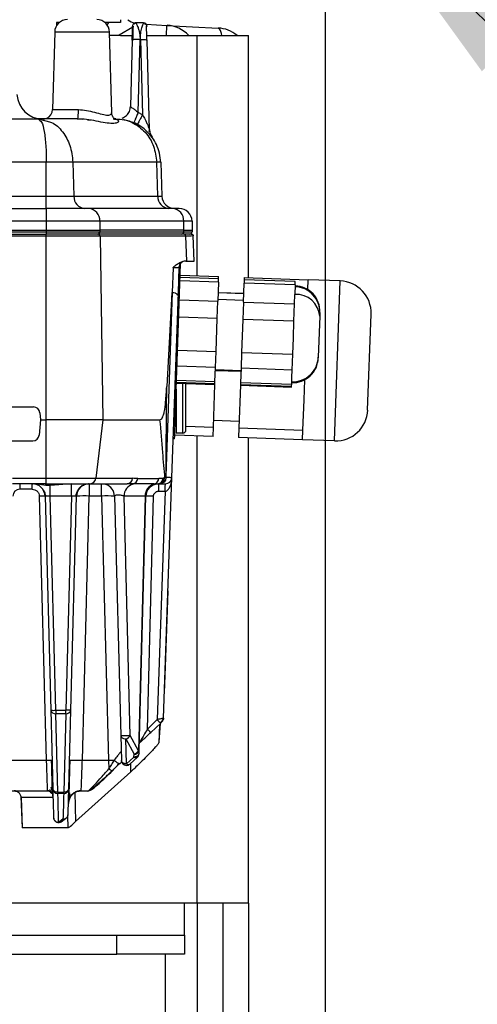
# Model space of a CAD drawing. Units: millimetres. Extents: x 4 to 416, y 4 to 293.
# Drawn here: x 242 to 249, y 209 to 223 of the extents above; entities that cross this region are included whole.
import ezdxf

# ---------------------------------------------------------------- set-up
doc = ezdxf.new("R2010")
doc.units = ezdxf.units.MM
doc.layers.add('FORMAT', color=7, linetype='Continuous')
doc.styles.add('SLDTEXTSTYLE0', font='TXT', dxfattribs={"width": 0.75})
doc.dimstyles.new('SLDDIMSTYLE1', dxfattribs={"dimtxt": 3.5, "dimasz": 3.302, "dimexe": 0, "dimexo": 0.0625, "dimgap": 0.875, "dimtad": 1, "dimdec": 0, "dimlfac": 11, "dimrnd": 1e-09, "dimzin": 12, "dimdsep": 46, "dimtxsty": 'SLDTEXTSTYLE0', "dimsah": 1, "dimcen": 0.09, "dimadec": 0, "dimazin": 3, "dimtfac": 1, "dimtdec": 0, "dimtofl": 0, "dimtmove": 0, "dimatfit": 3, "dimfxl": 0, "dimfrac": 2, "dimtolj": 1, "dimtzin": 12, "dimarcsym": 0})
doc.dimstyles.new('SLDDIMSTYLE2', dxfattribs={"dimtxt": 0.18, "dimasz": 3.302, "dimexe": 0, "dimexo": 0.0625, "dimgap": 0, "dimtad": 0, "dimtih": 1, "dimtoh": 1, "dimdec": 0, "dimrnd": 1e-09, "dimzin": 0, "dimdsep": 46, "dimtxsty": 'Standard', "dimsah": 1, "dimcen": 0.09, "dimadec": 0, "dimazin": 0, "dimtfac": 3.302, "dimtdec": 0, "dimtofl": 0, "dimtmove": 0, "dimatfit": 3, "dimfxl": 0, "dimfrac": 2, "dimtolj": 1, "dimtzin": 0, "dimarcsym": 0})

# ---------------------------------------------------------------- blocks, each defined once
blk = doc.blocks.new('_D_4')
at = {"layer": 'FORMAT'}
for p, q in [((182.043, 202.056), (182.043, 275.115)), ((248.267, 227.466), (248.267, 275.115)), ((182.043, 274.115), (248.267, 274.115))]:
    blk.add_line(p, q, dxfattribs=at)
for points in [[(182.043, 274.115), (185.345, 273.607), (185.345, 274.623)], [(248.267, 274.115), (244.965, 274.623), (244.965, 273.607)]]:
    blk.add_solid(points, dxfattribs=at)
at = {"layer": 'FORMAT', "insert": (209.986, 278.627), "char_height": 3.5, "attachment_point": 1, "style": 'SLDTEXTSTYLE0'}
blk.add_mtext('728', dxfattribs=at)
blk = doc.blocks.new('_D_10')
at = {"layer": 'FORMAT'}
for p, q in [((189.721, 223.511), (189.721, 187.899)), ((246.448, 223.511), (246.448, 187.899)), ((246.448, 188.899), (189.721, 188.899))]:
    blk.add_line(p, q, dxfattribs=at)
for points in [[(189.721, 188.899), (193.023, 188.391), (193.023, 189.407)], [(246.448, 188.899), (243.146, 189.407), (243.146, 188.391)]]:
    blk.add_solid(points, dxfattribs=at)
at = {"layer": 'FORMAT', "insert": (214.206, 193.411), "char_height": 3.5, "attachment_point": 1, "style": 'SLDTEXTSTYLE0'}
blk.add_mtext('624', dxfattribs=at)

msp = doc.modelspace()

# ---------------------------------------------------------------- linework, layer by layer
at = {"color": 7, "linetype": 'Continuous', "lineweight": 25}
for p, q in [((242.671, 222.789), (242.63, 222.789)), ((242.63, 222.789), (242.63, 222.742)), ((243.267, 222.818), (243.267, 222.829)), ((243.539, 222.789), (243.317, 222.789)), ((243.349, 222.754), (243.372, 222.789)), ((243.539, 222.829), (243.539, 222.789)), ((243.905, 222.765), (244.199, 222.749)), ((242.604, 222.652), (242.575, 221.553)), ((243.384, 222.652), (242.604, 222.652)), ((243.414, 221.507), (243.384, 222.652)), ((243.716, 222.722), (243.52, 222.608)), ((244.192, 222.607), (244.199, 222.749)), ((244.199, 222.749), (244.927, 222.711)), ((243.385, 222.608), (243.539, 222.608)), ((243.539, 222.608), (243.539, 222.607)), ((243.539, 222.607), (243.707, 222.607)), ((243.705, 222.537), (243.68, 221.597)), ((243.789, 221.51), (243.817, 222.549)), ((243.822, 222.549), (243.817, 222.549)), ((243.822, 222.549), (243.851, 221.483)), ((243.911, 222.607), (244.63, 222.607)), ((243.952, 221.265), (243.919, 222.537)), ((244.63, 222.607), (245.357, 222.607)), ((244.63, 219.19), (244.63, 222.607)), ((245.357, 219.165), (245.357, 222.607)), ((242.575, 221.553), (242.943, 221.553)), ((243.851, 221.478), (243.789, 221.51)), ((233.163, 221.42), (242.37, 221.42)), ((242.37, 221.42), (242.393, 221.398)), ((242.37, 221.42), (242.498, 221.386)), ((242.926, 221.42), (242.37, 221.42)), ((242.923, 221.423), (243.005, 221.415)), ((243.475, 221.42), (243.462, 221.42)), ((243.851, 221.478), (243.851, 221.483)), ((243.782, 221.348), (243.779, 221.343)), ((242.485, 220.806), (233.048, 220.806)), ((242.485, 220.323), (242.485, 220.806)), ((242.863, 220.806), (242.485, 220.806)), ((242.863, 220.806), (242.877, 220.323)), ((244.053, 220.806), (242.863, 220.806)), ((244.068, 220.323), (244.053, 220.806)), ((244.111, 220.806), (244.053, 220.806)), ((244.111, 220.806), (244.128, 220.323)), ((233.048, 220.323), (242.485, 220.323)), ((242.485, 220.148), (242.485, 220.323)), ((242.877, 220.323), (244.068, 220.323)), ((233.045, 220.148), (242.488, 220.148)), ((243.088, 220.148), (242.488, 220.148)), ((242.488, 219.969), (242.488, 220.148)), ((244.28, 220.148), (243.088, 220.148)), ((244.373, 220.148), (244.28, 220.148)), ((242.488, 219.969), (233.045, 219.969)), ((243.245, 219.969), (242.488, 219.969)), ((242.488, 219.839), (242.488, 219.969)), ((243.245, 219.969), (243.247, 219.839)), ((244.438, 219.969), (243.245, 219.969)), ((244.44, 219.839), (244.438, 219.969)), ((244.555, 219.969), (244.438, 219.969)), ((244.555, 219.969), (244.557, 219.839)), ((233.045, 219.839), (242.488, 219.839)), ((233.045, 219.819), (242.488, 219.819)), ((242.488, 219.839), (243.247, 219.839)), ((242.488, 219.819), (242.488, 219.839)), ((242.488, 219.819), (243.247, 219.819)), ((242.488, 219.784), (242.488, 219.819)), ((243.247, 219.839), (243.247, 219.819)), ((244.44, 219.839), (243.247, 219.839)), ((243.247, 219.819), (244.439, 219.819)), ((244.439, 219.819), (244.44, 219.839)), ((244.439, 219.819), (244.557, 219.819)), ((244.44, 219.839), (244.557, 219.839)), ((244.557, 219.839), (244.557, 219.819)), ((233.048, 219.784), (242.485, 219.784)), ((242.485, 219.757), (233.048, 219.757)), ((243.224, 219.784), (242.485, 219.784)), ((242.485, 219.757), (242.485, 219.784)), ((243.248, 219.757), (242.485, 219.757)), ((242.485, 217.148), (242.485, 219.757)), ((244.439, 219.784), (243.224, 219.784)), ((243.248, 219.757), (243.287, 217.148)), ((244.463, 219.757), (243.248, 219.757)), ((244.463, 219.757), (244.475, 219.402)), ((244.585, 219.402), (244.573, 219.758)), ((244.465, 219.402), (244.475, 219.402)), ((244.465, 219.402), (244.465, 219.402)), ((244.285, 219.304), (244.275, 218.957)), ((244.361, 218.955), (244.374, 219.314)), ((244.368, 219.314), (244.374, 219.314)), ((244.369, 218.652), (244.393, 219.365)), ((244.93, 219.101), (244.385, 219.12)), ((244.932, 219.149), (244.387, 219.168)), ((244.388, 219.199), (244.933, 219.18)), ((244.93, 219.101), (244.932, 219.149)), ((244.932, 219.149), (244.933, 219.18)), ((245.296, 219.136), (245.294, 219.088)), ((245.297, 219.167), (245.296, 219.136)), ((246.022, 219.111), (245.296, 219.136)), ((245.297, 219.167), (246.205, 219.135)), ((246.2, 218.999), (246.205, 219.135)), ((246.659, 219.119), (246.205, 219.135)), ((246.58, 216.848), (246.659, 219.119)), ((244.93, 219.101), (244.921, 218.833)), ((245.284, 218.82), (245.294, 219.088)), ((246.021, 219.063), (245.294, 219.088)), ((246.021, 219.063), (246.016, 218.929)), ((246.021, 219.063), (246.022, 219.111)), ((246.2, 218.999), (246.192, 218.999)), ((246.2, 218.994), (246.2, 218.999)), ((244.274, 218.957), (244.185, 216.348)), ((244.266, 218.957), (244.196, 217.619)), ((244.266, 218.957), (244.275, 218.957)), ((244.27, 216.326), (244.361, 218.955)), ((244.276, 218.957), (244.274, 218.957)), ((244.376, 218.852), (244.921, 218.833)), ((245.285, 218.842), (244.922, 218.855)), ((245.289, 218.94), (244.925, 218.952)), ((245.289, 218.938), (244.925, 218.951)), ((246.011, 218.795), (246.016, 218.929)), ((244.912, 218.587), (244.921, 218.833)), ((245.284, 218.82), (245.276, 218.574)), ((245.284, 218.82), (246.011, 218.795)), ((246.003, 218.549), (246.011, 218.795)), ((244.322, 217.306), (244.369, 218.652)), ((244.369, 218.652), (244.351, 218.653)), ((244.912, 218.587), (244.367, 218.606)), ((244.896, 218.116), (244.912, 218.587)), ((245.276, 218.574), (245.259, 218.103)), ((246.003, 218.549), (245.276, 218.574)), ((246.369, 218.617), (246.349, 218.037)), ((246.371, 218.673), (246.369, 218.617)), ((247.05, 217.286), (247.098, 218.649)), ((245.995, 218.313), (246.003, 218.549)), ((245.986, 218.078), (245.995, 218.313)), ((244.351, 218.135), (244.896, 218.116)), ((244.888, 217.892), (244.896, 218.116)), ((245.259, 218.103), (245.252, 217.879)), ((245.259, 218.103), (245.986, 218.078)), ((245.978, 217.854), (245.986, 218.078)), ((246.349, 218.037), (246.348, 218.025)), ((244.888, 217.892), (244.343, 217.911)), ((244.881, 217.689), (244.888, 217.892)), ((244.887, 217.861), (245.251, 217.848)), ((245.252, 217.879), (245.245, 217.677)), ((245.978, 217.854), (245.252, 217.879)), ((244.887, 217.849), (245.25, 217.836)), ((245.971, 217.651), (245.975, 217.752)), ((245.975, 217.752), (245.978, 217.854)), ((244.332, 217.584), (244.332, 216.957)), ((244.335, 217.682), (244.88, 217.663)), ((244.335, 217.669), (244.88, 217.65)), ((244.336, 217.708), (244.881, 217.689)), ((244.423, 216.957), (244.423, 217.667)), ((244.468, 217.002), (244.468, 217.666)), ((244.859, 217.044), (244.88, 217.65)), ((244.88, 217.663), (244.881, 217.689)), ((244.88, 217.65), (244.88, 217.663)), ((245.243, 217.637), (245.222, 217.032)), ((245.244, 217.65), (245.243, 217.637)), ((245.243, 217.637), (245.97, 217.611)), ((245.245, 217.677), (245.244, 217.65)), ((245.244, 217.65), (245.97, 217.625)), ((245.245, 217.677), (245.971, 217.651)), ((245.97, 217.625), (245.971, 217.651)), ((245.97, 217.611), (245.97, 217.625)), ((246.146, 217.432), (246.156, 217.717)), ((233.229, 217.329), (242.304, 217.329)), ((244.304, 217.306), (244.322, 217.306)), ((246.131, 217), (246.146, 217.432)), ((242.394, 217.246), (242.403, 217.148)), ((247.05, 217.286), (247.05, 217.286)), ((242.403, 217.148), (242.384, 216.931)), ((242.403, 217.148), (242.485, 217.148)), ((242.485, 216.317), (242.485, 217.148)), ((243.287, 217.148), (243.187, 216.317)), ((243.287, 217.148), (244.095, 217.148)), ((244.314, 217.064), (244.332, 217.063)), ((244.315, 217.093), (244.332, 217.093)), ((244.468, 217.058), (244.859, 217.044)), ((244.854, 216.908), (244.859, 217.044)), ((245.225, 217.123), (244.862, 217.135)), ((245.222, 217.032), (245.217, 216.896)), ((245.222, 217.032), (246.131, 217)), ((244.854, 216.908), (244.309, 216.927)), ((244.423, 216.957), (244.332, 216.957)), ((244.423, 216.957), (244.423, 216.957)), ((244.468, 217.002), (244.468, 217.002)), ((244.63, 210.284), (244.63, 216.916)), ((246.126, 216.864), (245.217, 216.896)), ((245.357, 210.284), (245.357, 216.891)), ((246.126, 216.864), (246.131, 217)), ((233.24, 216.848), (242.293, 216.848)), ((244.307, 216.875), (244.289, 216.875)), ((246.58, 216.848), (246.126, 216.864)), ((246.58, 216.848), (246.58, 216.848)), ((244.15, 212.91), (244.27, 216.326)), ((244.184, 216.326), (244.166, 216.317)), ((244.185, 216.348), (244.184, 216.326)), ((242.003, 216.317), (242.485, 216.317)), ((242.485, 216.239), (242.003, 216.239)), ((242.286, 216.239), (242.297, 216.239)), ((242.477, 216.216), (242.326, 216.239)), ((242.541, 216.213), (242.477, 216.216)), ((242.841, 216.237), (242.541, 216.213)), ((242.841, 216.237), (242.887, 216.239)), ((242.841, 216.062), (242.841, 216.237)), ((242.887, 216.239), (243.109, 216.239)), ((243.095, 216.239), (243.084, 216.239)), ((243.095, 216.239), (243.095, 216.063)), ((243.109, 216.239), (243.632, 216.239)), ((243.187, 216.317), (243.71, 216.317)), ((244.019, 216.236), (243.719, 216.236)), ((243.783, 216.313), (244.083, 216.313)), ((244.019, 216.236), (244.07, 216.238)), ((244.065, 216.239), (244.096, 216.245)), ((244.08, 216.239), (244.088, 216.239)), ((244.08, 216.239), (244.08, 216.133)), ((244.116, 216.245), (244.127, 216.245)), ((244.158, 216.317), (244.166, 216.317)), ((242.286, 216.16), (242.11, 216.16)), ((242.386, 216.062), (242.484, 212.314)), ((242.468, 216.062), (242.548, 213.022)), ((242.841, 216.062), (242.541, 216.062)), ((242.62, 213.022), (242.541, 216.062)), ((242.841, 216.062), (242.761, 213.022)), ((242.834, 213.022), (242.913, 216.062)), ((242.913, 216.062), (242.908, 216.063)), ((242.997, 212.314), (243.095, 216.063)), ((243.271, 216.063), (243.095, 216.063)), ((243.271, 216.063), (243.369, 212.314)), ((243.453, 216.062), (243.542, 212.666)), ((243.889, 216.063), (243.589, 216.063)), ((243.678, 212.665), (243.589, 216.063)), ((243.889, 216.063), (243.794, 212.448)), ((243.804, 212.449), (243.898, 216.062)), ((243.921, 212.753), (244.007, 216.062)), ((244.172, 216.133), (244.059, 212.89)), ((244.08, 216.133), (244.172, 216.133)), ((244.176, 213.64), (244.214, 214.719)), ((244.163, 213.269), (244.176, 213.64)), ((242.548, 213.022), (242.577, 211.907)), ((242.62, 213.022), (242.761, 213.022)), ((242.62, 213.022), (242.62, 212.973)), ((242.761, 212.973), (242.62, 212.973)), ((242.65, 211.857), (242.62, 212.973)), ((242.761, 212.973), (242.732, 211.857)), ((242.761, 212.973), (242.761, 213.022)), ((242.805, 211.907), (242.834, 213.022)), ((244.059, 212.89), (243.921, 212.753)), ((243.972, 212.704), (244.11, 212.841)), ((244.101, 212.832), (244.083, 212.572)), ((244.11, 212.841), (244.11, 212.841)), ((244.092, 212.823), (244.082, 212.558)), ((243.542, 212.666), (243.551, 212.31)), ((243.615, 212.616), (243.731, 212.399)), ((243.624, 212.26), (243.615, 212.616)), ((243.794, 212.448), (243.678, 212.665)), ((244.082, 212.558), (244.083, 212.558)), ((244.083, 212.572), (244.083, 212.558)), ((243.803, 212.407), (243.804, 212.449)), ((241.912, 212.314), (242.484, 212.314)), ((242.997, 212.314), (243.369, 212.314)), ((243.369, 212.314), (243.374, 212.191)), ((243.531, 212.263), (243.556, 212.288)), ((243.73, 212.357), (243.624, 212.26)), ((243.673, 212.258), (243.779, 212.355)), ((243.687, 212.15), (243.684, 212.268)), ((243.73, 212.357), (243.731, 212.399)), ((242.902, 211.44), (243.687, 212.15)), ((242.498, 211.875), (241.899, 211.875)), ((242.65, 211.857), (242.732, 211.857)), ((242.65, 211.857), (242.65, 211.84)), ((242.732, 211.84), (242.732, 211.857)), ((242.892, 211.857), (242.902, 211.44)), ((243.075, 211.875), (242.981, 211.875)), ((242.125, 211.797), (242.14, 211.354)), ((242.125, 211.783), (242.127, 211.783)), ((242.127, 211.783), (242.142, 211.355)), ((242.58, 211.783), (242.127, 211.783)), ((242.58, 211.802), (242.577, 211.82)), ((242.732, 211.84), (242.65, 211.84)), ((242.801, 211.73), (242.799, 211.703)), ((242.722, 211.477), (242.66, 211.43)), ((242.696, 211.437), (242.759, 211.485)), ((242.796, 211.355), (242.79, 211.522)), ((242.14, 211.356), (242.142, 211.355)), ((242.142, 211.355), (242.796, 211.355)), ((244.448, 210.284), (237.691, 210.284)), ((244.448, 209.829), (244.448, 210.284)), ((244.63, 210.284), (244.448, 210.284)), ((244.63, 210.284), (244.63, 205.102)), ((245.357, 210.284), (244.63, 210.284)), ((244.994, 210.284), (244.994, 205.102)), ((245.357, 210.284), (245.357, 204.375)), ((237.301, 209.829), (243.485, 209.829)), ((243.485, 209.557), (243.485, 209.829)), ((243.485, 209.829), (244.448, 209.829)), ((244.448, 209.829), (244.448, 209.557)), ((237.067, 209.557), (243.485, 209.557)), ((244.448, 209.557), (243.485, 209.557)), ((244.176, 205.102), (244.176, 209.557))]:
    msp.add_line(p, q, dxfattribs=at)
at = {"color": 7, "linetype": 'Continuous', "lineweight": 25, "flags": 128}
for points in [[(244.978, 222.607), (244.973, 222.633), (244.959, 222.675), (244.944, 222.702), (244.927, 222.711)], [(242.485, 220.323), (242.544, 220.323), (242.602, 220.323), (242.658, 220.323), (242.712, 220.323), (242.761, 220.323), (242.805, 220.323), (242.844, 220.323), (242.877, 220.323)], [(244.068, 220.323), (244.082, 220.323), (244.094, 220.323), (244.104, 220.323), (244.113, 220.323), (244.12, 220.323), (244.124, 220.323), (244.127, 220.323), (244.128, 220.323)], [(242.485, 216.239), (242.579, 216.239), (242.672, 216.239), (242.761, 216.239), (242.845, 216.239), (242.924, 216.239), (242.994, 216.239), (243.056, 216.239), (243.109, 216.239)], [(243.271, 216.063), (243.271, 216.098), (243.271, 216.131), (243.271, 216.161), (243.271, 216.188), (243.271, 216.209), (243.271, 216.225), (243.271, 216.235), (243.271, 216.239)], [(244.096, 216.239), (244.115, 216.239), (244.132, 216.239), (244.146, 216.239), (244.158, 216.239), (244.167, 216.239), (244.173, 216.239), (244.177, 216.239), (244.179, 216.239)], [(242.577, 211.907), (242.578, 211.849), (242.58, 211.793), (242.581, 211.739), (242.583, 211.687), (242.584, 211.637), (242.585, 211.589), (242.586, 211.543), (242.588, 211.498)], [(242.795, 211.545), (242.796, 211.585), (242.797, 211.627), (242.798, 211.67), (242.8, 211.714), (242.801, 211.76), (242.802, 211.808), (242.803, 211.856), (242.805, 211.907)]]:
    msp.add_lwpolyline(points, dxfattribs=at)
at = {"color": 7, "linetype": 'Continuous', "lineweight": 25}
for centre, radius, start, end in [((242.786, 222.648), 0.182, 90, 178.5), ((243.202, 222.648), 0.182, 1.5, 90), ((243.812, 223.043), 0.273, 231.4715, 255.2836), ((243.868, 222.739), 0.0455, 1.5, 90.0001), ((244.176, 222.295), 0.455, 43.2154, 87), ((244.903, 222.257), 0.455, 50.2279, 87), ((242.432, 221.784), 0.364, 183, 269.9993), ((242.439, 221.557), 0.136, 292.5182, 358.5), ((242.439, 221.557), 0.136, 270, 292.5182), ((244.134, 221.269), 0.182, 181.5, 216.3869), ((243.047, 220.317), 0.17, 177.9914, 265.7797), ((244.238, 220.317), 0.17, 177.9913, 265.7802), ((244.31, 220.329), 0.182, 182, 270.0007), ((243.075, 219.978), 0.17, 357.0889, 85.6889), ((244.267, 219.978), 0.17, 357.0889, 85.6889), ((244.373, 219.966), 0.182, 1, 90), ((243.205, 219.82), 0.0419, 353.0639, 358.2704), ((244.405, 219.818), 0.034, 274.2201, 2.0086), ((244.52, 219.82), 0.0364, 352, 358), ((243.214, 219.815), 0.0308, 271.6831, 333.5603), ((243.222, 219.759), 0.0256, 357.0888, 85.6896), ((243.207, 219.82), 0.0401, 331.7868, 353.2228), ((244.52, 219.82), 0.0364, 270, 328), ((244.52, 219.82), 0.0364, 328, 352), ((246.644, 218.665), 0.455, 358, 88), ((246.008, 218.686), 0.364, 357.9999, 88), ((246.007, 218.676), 0.364, 357.9999, 88), ((246.007, 218.674), 0.364, 357.9999, 88), ((246.034, 218.593), 0.336, 4.0818, 93.0028), ((245.985, 218.038), 0.364, 268, 358.0001), ((245.985, 218.05), 0.364, 268, 358.0001), ((242.304, 217.239), 0.0909, 4.9999, 90), ((246.596, 217.302), 0.455, 268, 358), ((242.293, 216.939), 0.0909, 270, 355), ((244.423, 217.002), 0.0455, 270, 0), ((244.179, 216.329), 0.0909, 270, 357.9999), ((242.286, 216.057), 0.182, 1.5, 90.0003), ((243.095, 216.057), 0.182, 90.0001, 178.5), ((243.103, 216.322), 0.0835, 273.6782, 356.5857), ((243.271, 216.057), 0.182, 1.5, 70.37), ((243.764, 216.066), 0.175, 104.934, 181.0653), ((243.627, 216.322), 0.0835, 273.6791, 356.5858), ((243.697, 216.319), 0.0862, 284.4798, 355.7012), ((244.064, 216.066), 0.175, 104.934, 181.0653), ((244.08, 216.057), 0.182, 93.0284, 178.5007), ((244.075, 216.322), 0.0835, 273.6791, 356.5855), ((244.082, 216.322), 0.0835, 273.6792, 356.5859), ((242.11, 216.06), 0.1, 90, 178.5018), ((243.016, 214.759), 1.307, 86.5122, 94.4877), ((243.351, 214.759), 1.307, 85.5123, 93.4878), ((243.96, 215.28), 0.784, 86.5122, 94.4876), ((242.584, 213.735), 0.714, 267.1175, 272.9574), ((242.611, 213.037), 0.0645, 192.7199, 278.7584), ((242.771, 213.037), 0.0645, 261.2423, 347.2802), ((244.558, 213.36), 0.686, 223.2847, 229.2118), ((243.601, 212.676), 0.0597, 190.5172, 270.2604), ((243.613, 212.718), 0.102, 262.9951, 270.7675), ((243.591, 212.712), 0.0988, 284.0516, 331.558), ((243.741, 212.463), 0.0645, 261.2426, 347.2788), ((243.707, 212.495), 0.0988, 284.0441, 331.6268), ((243.794, 212.551), 0.103, 269.9916, 274.9499), ((243.803, 212.45), 0.00135, 266.4483, 305.6542), ((243.624, 212.312), 0.0727, 181.7118, 270), ((243.756, 212.391), 0.0426, 232.2069, 302.6791), ((243.73, 212.409), 0.0727, 312.5, 358.5), ((243.65, 212.294), 0.0426, 232.2069, 302.6791), ((243.624, 212.312), 0.0727, 270, 312.5), ((242.647, 211.911), 0.0705, 183.304, 271.9001), ((242.734, 211.911), 0.0705, 268.1048, 356.6965), ((242.66, 211.5), 0.0727, 231.2063, 270)]:
    msp.add_arc(centre, radius, start, end, dxfattribs=at)
for points, knots in [([(243.755, 222.784), (243.75, 222.783), (243.741, 222.782), (243.73, 222.777), (243.721, 222.769), (243.712, 222.757), (243.711, 222.745), (243.71, 222.74)], [0, 0, 0, 0, 0.246017, 0.376594, 0.508671, 0.765528, 1, 1, 1, 1]), ([(243.748, 222.766), (243.74, 222.768), (243.725, 222.772), (243.718, 222.762), (243.714, 222.757)], [0, 0, 0, 0, 0.509887, 1, 1, 1, 1]), ([(243.765, 222.78), (243.762, 222.78), (243.755, 222.781), (243.745, 222.779), (243.735, 222.775), (243.729, 222.771), (243.727, 222.768)], [0, 0, 0, 0, 0.229625, 0.475932, 0.734681, 1, 1, 1, 1]), ([(243.755, 222.784), (243.758, 222.781), (243.763, 222.774), (243.786, 222.728), (243.802, 222.674), (243.814, 222.617), (243.816, 222.574), (243.817, 222.549)], [0, 0, 0, 0, 0.242833, 0.495187, 0.664643, 0.805088, 1, 1, 1, 1]), ([(243.868, 222.784), (243.847, 222.784), (243.81, 222.784), (243.772, 222.784), (243.755, 222.784)], [0, 0, 0, 0, 0.557901, 1, 1, 1, 1]), ([(243.822, 222.549), (243.823, 222.578), (243.825, 222.641), (243.841, 222.718), (243.863, 222.773), (243.866, 222.78), (243.868, 222.784)], [0, 0, 0, 0, 0.225975, 0.480418, 0.742863, 1, 1, 1, 1]), ([(243.899, 222.767), (243.897, 222.769), (243.892, 222.773), (243.883, 222.777), (243.874, 222.78), (243.867, 222.78), (243.865, 222.78)], [0, 0, 0, 0, 0.2632205, 0.5208038, 0.7676787, 1, 1, 1, 1]), ([(243.91, 222.756), (243.907, 222.761), (243.901, 222.77), (243.887, 222.766), (243.88, 222.764)], [0, 0, 0, 0, 0.490331, 1, 1, 1, 1]), ([(243.705, 222.537), (243.706, 222.566), (243.707, 222.619), (243.709, 222.677), (243.709, 222.706), (243.709, 222.713), (243.709, 222.714)], [0, 0, 0, 0, 0.4192454, 0.7907171, 0.9623526, 1, 1, 1, 1]), ([(243.71, 222.733), (243.71, 222.735), (243.712, 222.738), (243.723, 222.734), (243.73, 222.732)], [0, 0, 0, 0, 0.470137, 1, 1, 1, 1]), ([(243.714, 222.737), (243.714, 222.726), (243.714, 222.702), (243.714, 222.651), (243.714, 222.597), (243.713, 222.559), (243.713, 222.541)], [0, 0, 0, 0, 0.265395, 0.524054, 0.770884, 1, 1, 1, 1]), ([(243.912, 222.541), (243.911, 222.559), (243.911, 222.597), (243.911, 222.652), (243.91, 222.702), (243.91, 222.725), (243.91, 222.736)], [0, 0, 0, 0, 0.233174, 0.480133, 0.736874, 1, 1, 1, 1]), ([(243.912, 222.541), (243.911, 222.559), (243.911, 222.597), (243.911, 222.652), (243.91, 222.702), (243.91, 222.725), (243.91, 222.736)], [0, 0, 0, 0, 0.233169, 0.480123, 0.736869, 1, 1, 1, 1]), ([(243.914, 222.74), (243.914, 222.739), (243.914, 222.739), (243.914, 222.735), (243.914, 222.733)], [0, 0, 0, 0, 0.7292671, 1, 1, 1, 1]), ([(243.822, 222.549), (243.835, 222.549), (243.861, 222.549), (243.893, 222.547), (243.906, 222.544), (243.912, 222.542)], [0, 0, 0, 0, 0.3334212, 0.6668424, 1, 1, 1, 1]), ([(243.912, 222.542), (243.912, 222.542), (243.919, 222.541), (243.919, 222.539), (243.919, 222.537)], [0, 0, 0, 0, 0.00079, 1, 1, 1, 1]), ([(242.943, 221.553), (242.981, 221.551), (243.06, 221.545), (243.176, 221.514), (243.282, 221.484), (243.365, 221.469), (243.41, 221.483), (243.41, 221.501), (243.409, 221.507)], [0, 0, 0, 0, 0.158167, 0.330094, 0.510927, 0.696914, 0.882121, 1, 1, 1, 1]), ([(243.495, 221.41), (243.49, 221.41), (243.474, 221.41), (243.446, 221.426), (243.419, 221.462), (243.415, 221.492), (243.414, 221.508)], [0, 0, 0, 0, 0.097989, 0.360448, 0.667183, 1, 1, 1, 1]), ([(243.68, 221.597), (243.682, 221.594), (243.685, 221.587), (243.712, 221.573), (243.75, 221.549), (243.775, 221.524), (243.789, 221.51)], [0, 0, 0, 0, 0.229926, 0.461161, 0.710536, 1, 1, 1, 1]), ([(243.789, 221.51), (243.781, 221.491), (243.764, 221.453), (243.744, 221.406), (243.731, 221.374), (243.729, 221.37), (243.728, 221.368)], [0, 0, 0, 0, 0.241986, 0.5, 0.758014, 1, 1, 1, 1]), ([(242.393, 221.398), (242.402, 221.392), (242.427, 221.375), (242.457, 221.249), (242.481, 221.05), (242.484, 220.887), (242.485, 220.806)], [0, 0, 0, 0, 0.15515, 0.434469, 0.719512, 1, 1, 1, 1]), ([(242.498, 221.386), (242.519, 221.382), (242.6, 221.365), (242.721, 221.244), (242.835, 221.047), (242.853, 220.887), (242.863, 220.806)], [0, 0, 0, 0, 0.104821, 0.407899, 0.701075, 1, 1, 1, 1]), ([(243.437, 221.42), (243.457, 221.418), (243.5, 221.414), (243.518, 221.388), (243.496, 221.363), (243.43, 221.352), (243.328, 221.363), (243.201, 221.388), (243.063, 221.414), (242.969, 221.418), (242.926, 221.42)], [0, 0, 0, 0, 0.104214, 0.227258, 0.363503, 0.499873, 0.636263, 0.772582, 0.895507, 1, 1, 1, 1]), ([(243.069, 221.409), (243.077, 221.409), (243.092, 221.408), (243.105, 221.405), (243.111, 221.403)], [0, 0, 0, 0, 0.538972, 1, 1, 1, 1]), ([(243.475, 221.42), (243.515, 221.418), (243.593, 221.413), (243.74, 221.361), (243.896, 221.243), (244.023, 221.04), (244.043, 220.883), (244.053, 220.806)], [0, 0, 0, 0, 0.133293, 0.264296, 0.518293, 0.763474, 1, 1, 1, 1]), ([(244.111, 220.8), (244.107, 220.845), (244.098, 220.933), (244.04, 221.091), (243.929, 221.245), (243.76, 221.365), (243.638, 221.395), (243.582, 221.41)], [0, 0, 0, 0, 0.156019, 0.30333, 0.569771, 0.801238, 1, 1, 1, 1]), ([(243.851, 221.478), (243.842, 221.46), (243.822, 221.423), (243.798, 221.379), (243.784, 221.352), (243.782, 221.349), (243.782, 221.348)], [0, 0, 0, 0, 0.274547, 0.567042, 0.859533, 1, 1, 1, 1]), ([(243.851, 221.478), (243.864, 221.456), (243.886, 221.421), (243.907, 221.376), (243.926, 221.333), (243.939, 221.299), (243.948, 221.275), (243.95, 221.267), (243.952, 221.263), (243.952, 221.264), (243.952, 221.265)], [0, 0, 0, 0, 0.280202, 0.465138, 0.565579, 0.823627, 0.878479, 0.923826, 0.962759, 1, 1, 1, 1]), ([(243.941, 221.237), (243.943, 221.239), (243.947, 221.242), (243.949, 221.256), (243.95, 221.265), (243.95, 221.269)], [0, 0, 0, 0, 0.50073, 0.751315, 1, 1, 1, 1]), ([(243.941, 221.237), (243.943, 221.239), (243.947, 221.242), (243.949, 221.256), (243.95, 221.265), (243.95, 221.269)], [0, 0, 0, 0, 0.500654, 0.751277, 1, 1, 1, 1]), ([(244.573, 219.758), (244.568, 219.758), (244.558, 219.757), (244.495, 219.757), (244.463, 219.757)], [0, 0, 0, 0, 0.499998, 1, 1, 1, 1]), ([(244.465, 219.402), (244.451, 219.401), (244.422, 219.397), (244.379, 219.376), (244.333, 219.346), (244.301, 219.322), (244.285, 219.31)], [0, 0, 0, 0, 0.21777, 0.457083, 0.71798, 1, 1, 1, 1]), ([(244.465, 219.402), (244.453, 219.401), (244.43, 219.399), (244.411, 219.384), (244.402, 219.377)], [0, 0, 0, 0, 0.503744, 1, 1, 1, 1]), ([(244.475, 219.402), (244.509, 219.402), (244.572, 219.402), (244.581, 219.402), (244.585, 219.402)], [0, 0, 0, 0, 0.527162, 1, 1, 1, 1]), ([(244.285, 219.31), (244.311, 219.31), (244.357, 219.312), (244.365, 219.313), (244.368, 219.314)], [0, 0, 0, 0, 0.571732, 1, 1, 1, 1]), ([(244.285, 219.304), (244.285, 219.305), (244.285, 219.307), (244.285, 219.309), (244.285, 219.31)], [0, 0, 0, 0, 0.567691, 1, 1, 1, 1]), ([(244.372, 219.313), (244.374, 219.325), (244.378, 219.349), (244.394, 219.367), (244.402, 219.377)], [0, 0, 0, 0, 0.4846888, 1, 1, 1, 1]), ([(244.277, 218.957), (244.29, 218.955), (244.31, 218.952), (244.328, 218.94), (244.335, 218.933), (244.339, 218.93), (244.347, 218.923), (244.358, 218.919), (244.36, 218.943), (244.361, 218.955)], [0, 0, 0, 0, 0.2524833, 0.3832065, 0.4707507, 0.4976247, 0.5132323, 0.7551966, 1, 1, 1, 1]), ([(244.095, 217.148), (244.102, 217.149), (244.115, 217.151), (244.134, 217.173), (244.149, 217.21), (244.168, 217.286), (244.184, 217.425), (244.192, 217.547), (244.196, 217.619)], [0, 0, 0, 0, 0.071812, 0.142836, 0.226681, 0.329255, 0.605564, 1, 1, 1, 1]), ([(244.185, 216.348), (244.187, 216.593), (244.191, 217.017), (244.195, 217.441), (244.196, 217.619)], [0, 0, 0, 0, 0.579021, 1, 1, 1, 1]), ([(244.307, 216.875), (244.307, 216.879), (244.308, 216.888), (244.31, 216.953), (244.313, 217.032), (244.315, 217.11), (244.318, 217.203), (244.321, 217.271), (244.322, 217.306)], [0, 0, 0, 0, 0.2029154, 0.4367596, 0.5658618, 0.7027715, 0.8474854, 1, 1, 1, 1]), ([(243.287, 217.148), (243.241, 217.148), (243.15, 217.148), (242.953, 217.148), (242.728, 217.148), (242.566, 217.148), (242.485, 217.148)], [0, 0, 0, 0, 0.25, 0.5, 0.75, 1, 1, 1, 1]), ([(244.095, 217.148), (244.109, 216.993), (244.132, 216.716), (244.155, 216.439), (244.166, 216.317)], [0, 0, 0, 0, 0.559932, 1, 1, 1, 1]), ([(244.184, 216.326), (244.184, 216.32), (244.183, 216.308), (244.175, 216.286), (244.162, 216.266), (244.143, 216.252), (244.123, 216.241), (244.107, 216.24), (244.096, 216.239)], [0, 0, 0, 0, 0.128242, 0.254512, 0.500542, 0.634958, 0.763068, 1, 1, 1, 1]), ([(244.172, 216.133), (244.177, 216.134), (244.189, 216.135), (244.206, 216.145), (244.221, 216.161), (244.242, 216.192), (244.262, 216.248), (244.267, 216.298), (244.27, 216.326)], [0, 0, 0, 0, 0.064116, 0.141075, 0.233641, 0.343406, 0.621902, 1, 1, 1, 1]), ([(244.184, 216.326), (244.186, 216.326), (244.189, 216.326), (244.191, 216.326), (244.192, 216.326)], [0, 0, 0, 0, 0.559975, 1, 1, 1, 1]), ([(244.243, 216.326), (244.235, 216.326), (244.221, 216.326), (244.201, 216.326), (244.192, 216.326)], [0, 0, 0, 0, 0.559835, 1, 1, 1, 1]), ([(244.243, 216.326), (244.246, 216.326), (244.253, 216.326), (244.258, 216.326), (244.26, 216.326)], [0, 0, 0, 0, 0.559887, 1, 1, 1, 1]), ([(244.27, 216.326), (244.269, 216.326), (244.268, 216.326), (244.262, 216.326), (244.26, 216.326)], [0, 0, 0, 0, 0.559984, 1, 1, 1, 1]), ([(242.477, 216.216), (242.478, 216.22), (242.479, 216.226), (242.481, 216.235), (242.482, 216.239)], [0, 0, 0, 0, 0.6825373, 1, 1, 1, 1]), ([(242.485, 216.317), (242.556, 216.317), (242.697, 216.317), (242.894, 216.317), (243.067, 216.317), (243.147, 216.317), (243.187, 216.317)], [0, 0, 0, 0, 0.25, 0.5, 0.75, 1, 1, 1, 1]), ([(242.541, 216.062), (242.541, 216.076), (242.541, 216.106), (242.541, 216.147), (242.541, 216.185), (242.541, 216.204), (242.541, 216.213)], [0, 0, 0, 0, 0.239635, 0.486182, 0.739638, 1, 1, 1, 1]), ([(242.908, 216.061), (242.91, 216.078), (242.914, 216.113), (242.939, 216.161), (242.976, 216.203), (243.01, 216.219), (243.027, 216.227)], [0, 0, 0, 0, 0.233137, 0.484093, 0.743436, 1, 1, 1, 1]), ([(242.987, 216.211), (243.001, 216.217), (243.03, 216.229), (243.052, 216.233), (243.063, 216.236)], [0, 0, 0, 0, 0.482328, 1, 1, 1, 1]), ([(243.719, 216.236), (243.706, 216.236), (243.68, 216.237), (243.648, 216.238), (243.632, 216.239)], [0, 0, 0, 0, 0.492908, 1, 1, 1, 1]), ([(243.783, 216.313), (243.77, 216.314), (243.745, 216.315), (243.721, 216.316), (243.71, 216.317)], [0, 0, 0, 0, 0.552782, 1, 1, 1, 1]), ([(243.898, 216.061), (243.9, 216.083), (243.906, 216.128), (243.946, 216.187), (244.003, 216.228), (244.049, 216.235), (244.07, 216.238)], [0, 0, 0, 0, 0.240901, 0.499999, 0.759098, 1, 1, 1, 1]), ([(244.019, 216.236), (244.024, 216.237), (244.034, 216.24), (244.049, 216.249), (244.065, 216.264), (244.078, 216.286), (244.082, 216.305), (244.083, 216.313)], [0, 0, 0, 0, 0.171806, 0.315162, 0.496638, 0.782934, 1, 1, 1, 1]), ([(244.07, 216.238), (244.079, 216.24), (244.097, 216.243), (244.12, 216.261), (244.138, 216.286), (244.142, 216.307), (244.144, 216.317)], [0, 0, 0, 0, 0.24234, 0.5, 0.75766, 1, 1, 1, 1]), ([(244.07, 216.238), (244.072, 216.238), (244.075, 216.239), (244.079, 216.239), (244.08, 216.239)], [0, 0, 0, 0, 0.559895, 1, 1, 1, 1]), ([(244.144, 216.317), (244.132, 216.316), (244.112, 216.314), (244.092, 216.313), (244.083, 216.313)], [0, 0, 0, 0, 0.568315, 1, 1, 1, 1]), ([(244.088, 216.239), (244.091, 216.239), (244.094, 216.239), (244.095, 216.239), (244.095, 216.239)], [0, 0, 0, 0, 0.803924, 1, 1, 1, 1]), ([(244.15, 216.264), (244.146, 216.26), (244.14, 216.252), (244.126, 216.244), (244.111, 216.239), (244.1, 216.239), (244.095, 216.239)], [0, 0, 0, 0, 0.26808, 0.526707, 0.771655, 1, 1, 1, 1]), ([(244.158, 216.317), (244.155, 216.317), (244.15, 216.317), (244.146, 216.317), (244.144, 216.317)], [0, 0, 0, 0, 0.560001, 1, 1, 1, 1]), ([(244.172, 216.133), (244.172, 216.142), (244.173, 216.16), (244.175, 216.189), (244.175, 216.216), (244.178, 216.235), (244.177, 216.238), (244.177, 216.239)], [0, 0, 0, 0, 0.162949, 0.310938, 0.560825, 0.797771, 1, 1, 1, 1]), ([(242.438, 216.157), (242.447, 216.142), (242.464, 216.112), (242.471, 216.078), (242.474, 216.061)], [0, 0, 0, 0, 0.519859, 1, 1, 1, 1]), ([(242.541, 216.062), (242.531, 216.062), (242.512, 216.063), (242.488, 216.063), (242.471, 216.063), (242.469, 216.062), (242.468, 216.062)], [0, 0, 0, 0, 0.250022, 0.499671, 0.749484, 1, 1, 1, 1]), ([(242.908, 216.063), (242.908, 216.063), (242.906, 216.063), (242.893, 216.063), (242.869, 216.063), (242.85, 216.062), (242.841, 216.062)], [0, 0, 0, 0, 0.001237, 0.333704, 0.666387, 1, 1, 1, 1]), ([(243.589, 216.063), (243.583, 216.065), (243.574, 216.07), (243.552, 216.074), (243.529, 216.078), (243.505, 216.078), (243.484, 216.077), (243.467, 216.073), (243.455, 216.068), (243.454, 216.064), (243.453, 216.062)], [0, 0, 0, 0, 0.139086, 0.261416, 0.388478, 0.504557, 0.618685, 0.745886, 0.8633, 1, 1, 1, 1]), ([(243.889, 216.063), (243.891, 216.063), (243.897, 216.063), (243.898, 216.062), (243.898, 216.062)], [0, 0, 0, 0, 0.487426, 1, 1, 1, 1]), ([(244.007, 216.062), (244.008, 216.067), (244.009, 216.076), (244.015, 216.094), (244.029, 216.113), (244.048, 216.126), (244.066, 216.132), (244.075, 216.133), (244.08, 216.133)], [0, 0, 0, 0, 0.123485, 0.250114, 0.50018, 0.750185, 0.876885, 1, 1, 1, 1]), ([(244.15, 212.91), (244.149, 212.909), (244.146, 212.908), (244.127, 212.903), (244.104, 212.898), (244.08, 212.894), (244.066, 212.891), (244.059, 212.89)], [0, 0, 0, 0, 0.237989, 0.468842, 0.705203, 0.845411, 1, 1, 1, 1]), ([(244.106, 212.843), (244.11, 212.848), (244.118, 212.859), (244.129, 212.875), (244.138, 212.888), (244.144, 212.898), (244.148, 212.905), (244.149, 212.908), (244.149, 212.908)], [0, 0, 0, 0, 0.215327, 0.458816, 0.600064, 0.759983, 0.943198, 1, 1, 1, 1]), ([(244.11, 212.841), (244.113, 212.844), (244.118, 212.849), (244.124, 212.855), (244.128, 212.86), (244.129, 212.861), (244.129, 212.861)], [0, 0, 0, 0, 0.315192, 0.6102, 0.815626, 1, 1, 1, 1]), ([(243.921, 212.753), (243.903, 212.724), (243.873, 212.674), (243.837, 212.611), (243.816, 212.574), (243.811, 212.564), (243.81, 212.562)], [0, 0, 0, 0, 0.41545, 0.725042, 0.953733, 1, 1, 1, 1]), ([(243.81, 212.562), (243.813, 212.563), (243.819, 212.566), (243.838, 212.584), (243.872, 212.615), (243.918, 212.661), (243.952, 212.692), (243.969, 212.708)], [0, 0, 0, 0, 0.106438, 0.222548, 0.471713, 0.732795, 1, 1, 1, 1]), ([(243.967, 212.707), (243.966, 212.708), (243.964, 212.71), (243.958, 212.716), (243.95, 212.724), (243.941, 212.733), (243.931, 212.742), (243.924, 212.749), (243.921, 212.753)], [0, 0, 0, 0, 0.128605, 0.302884, 0.477163, 0.651442, 0.825721, 1, 1, 1, 1]), ([(243.972, 212.704), (243.972, 212.704), (243.972, 212.704), (243.97, 212.705), (243.968, 212.707), (243.967, 212.707)], [0, 0, 0, 0, 0.442072, 0.884144, 1, 1, 1, 1]), ([(243.596, 212.659), (243.588, 212.659), (243.573, 212.659), (243.556, 212.661), (243.544, 212.663), (243.543, 212.665), (243.542, 212.666)], [0, 0, 0, 0, 0.25, 0.5, 0.75, 1, 1, 1, 1]), ([(243.678, 212.665), (243.676, 212.664), (243.672, 212.664), (243.661, 212.662), (243.643, 212.66), (243.62, 212.659), (243.604, 212.659), (243.596, 212.659)], [0, 0, 0, 0, 0.092054, 0.250297, 0.500033, 0.731444, 1, 1, 1, 1]), ([(244.083, 212.558), (244.081, 212.555), (244.078, 212.549), (244.056, 212.521), (244.018, 212.479), (243.96, 212.417), (243.888, 212.344), (243.813, 212.269), (243.743, 212.201), (243.705, 212.166), (243.687, 212.15)], [0, 0, 0, 0, 0.080195, 0.165794, 0.283777, 0.413597, 0.571725, 0.734091, 0.872755, 1, 1, 1, 1]), ([(243.545, 212.433), (243.545, 212.432), (243.541, 212.43), (243.525, 212.412), (243.494, 212.373), (243.466, 212.336), (243.45, 212.315)], [0, 0, 0, 0, 0.077247, 0.306536, 0.610782, 1, 1, 1, 1]), ([(242.484, 212.314), (242.486, 212.278), (242.488, 212.212), (242.491, 212.103), (242.495, 211.989), (242.497, 211.894), (242.498, 211.881), (242.498, 211.875)], [0, 0, 0, 0, 0.1525974, 0.2870553, 0.5007379, 0.7568867, 1, 1, 1, 1]), ([(242.484, 212.314), (242.495, 212.314), (242.516, 212.314), (242.544, 212.314), (242.554, 212.314), (242.559, 212.314)], [0, 0, 0, 0, 0.3399137, 0.6798273, 1, 1, 1, 1]), ([(242.567, 212.036), (242.567, 212.039), (242.566, 212.077), (242.563, 212.175), (242.561, 212.271), (242.559, 212.319)], [0, 0, 0, 0, 0.038652, 0.519277, 1, 1, 1, 1]), ([(242.818, 212.319), (242.817, 212.26), (242.814, 212.143), (242.809, 211.984), (242.806, 211.851), (242.804, 211.799), (242.804, 211.772)], [0, 0, 0, 0, 0.2498127, 0.4997867, 0.7498882, 1, 1, 1, 1]), ([(242.822, 212.313), (242.823, 212.313), (242.829, 212.315), (242.866, 212.315), (242.925, 212.315), (242.973, 212.314), (242.997, 212.314)], [0, 0, 0, 0, 0.1505583, 0.4337055, 0.7168528, 1, 1, 1, 1]), ([(242.981, 211.875), (242.981, 211.879), (242.982, 211.888), (242.984, 211.954), (242.987, 212.035), (242.99, 212.114), (242.993, 212.209), (242.996, 212.278), (242.997, 212.314)], [0, 0, 0, 0, 0.201473, 0.434825, 0.56405, 0.701323, 0.846641, 1, 1, 1, 1]), ([(243.45, 212.315), (243.438, 212.295), (243.412, 212.254), (243.387, 212.212), (243.374, 212.191)], [0, 0, 0, 0, 0.495211, 1, 1, 1, 1]), ([(243.519, 212.263), (243.516, 212.264), (243.51, 212.265), (243.499, 212.27), (243.488, 212.278), (243.475, 212.288), (243.462, 212.301), (243.454, 212.31), (243.45, 212.315)], [0, 0, 0, 0, 0.150178, 0.306923, 0.463664, 0.633936, 0.814387, 1, 1, 1, 1]), ([(243.624, 212.26), (243.617, 212.26), (243.605, 212.261), (243.588, 212.266), (243.574, 212.273), (243.562, 212.283), (243.553, 212.295), (243.552, 212.305), (243.551, 212.31)], [0, 0, 0, 0, 0.174722, 0.335313, 0.481754, 0.614028, 0.835193, 1, 1, 1, 1]), ([(243.803, 212.407), (243.801, 212.4), (243.799, 212.387), (243.786, 212.374), (243.772, 212.366), (243.761, 212.362), (243.746, 212.358), (243.736, 212.358), (243.73, 212.357)], [0, 0, 0, 0, 0.238553, 0.485438, 0.586399, 0.727906, 0.829942, 1, 1, 1, 1]), ([(243.108, 211.902), (243.123, 211.916), (243.158, 211.95), (243.251, 212.051), (243.331, 212.142), (243.374, 212.191)], [0, 0, 0, 0, 0.239932, 0.589368, 1, 1, 1, 1]), ([(243.117, 211.899), (243.119, 211.9), (243.14, 211.914), (243.206, 211.969), (243.309, 212.059), (243.384, 212.129), (243.421, 212.163)], [0, 0, 0, 0, 0.025962, 0.357715, 0.68127, 1, 1, 1, 1]), ([(243.126, 211.896), (243.13, 211.898), (243.137, 211.9), (243.17, 211.926), (243.232, 211.98), (243.324, 212.065), (243.391, 212.129), (243.425, 212.162)], [0, 0, 0, 0, 0.123008, 0.246678, 0.495408, 0.746946, 1, 1, 1, 1]), ([(243.425, 212.162), (243.423, 212.161), (243.42, 212.159), (243.408, 212.164), (243.392, 212.175), (243.38, 212.186), (243.374, 212.191)], [0, 0, 0, 0, 0.260151, 0.50001, 0.73987, 1, 1, 1, 1]), ([(243.421, 212.159), (243.438, 212.177), (243.472, 212.212), (243.504, 212.246), (243.519, 212.263)], [0, 0, 0, 0, 0.503424, 1, 1, 1, 1]), ([(243.534, 212.267), (243.532, 212.265), (243.529, 212.262), (243.523, 212.262), (243.519, 212.263), (243.519, 212.263)], [0, 0, 0, 0, 0.480657, 0.947952, 1, 1, 1, 1]), ([(242.571, 211.864), (242.571, 211.886), (242.57, 211.928), (242.568, 212.001), (242.567, 212.036)], [0, 0, 0, 0, 0.520894, 1, 1, 1, 1]), ([(242.127, 211.783), (242.126, 211.79), (242.125, 211.805), (242.116, 211.825), (242.104, 211.844), (242.088, 211.859), (242.07, 211.87), (242.049, 211.878), (242.034, 211.879), (242.027, 211.879)], [0, 0, 0, 0, 0.143064, 0.286128, 0.429192, 0.572256, 0.71532, 0.858384, 1, 1, 1, 1]), ([(242.049, 211.875), (242.053, 211.874), (242.063, 211.873), (242.078, 211.865), (242.093, 211.854), (242.106, 211.84), (242.116, 211.823), (242.124, 211.803), (242.125, 211.789), (242.125, 211.782)], [0, 0, 0, 0, 0.12151, 0.264144, 0.398773, 0.540332, 0.689453, 0.843924, 1, 1, 1, 1]), ([(242.497, 211.883), (242.503, 211.883), (242.514, 211.883), (242.53, 211.877), (242.544, 211.87), (242.552, 211.863), (242.556, 211.86)], [0, 0, 0, 0, 0.262838, 0.520212, 0.767203, 1, 1, 1, 1]), ([(242.564, 211.839), (242.561, 211.843), (242.553, 211.857), (242.529, 211.871), (242.508, 211.874), (242.498, 211.875)], [0, 0, 0, 0, 0.2, 0.6, 1, 1, 1, 1]), ([(242.529, 211.902), (242.536, 211.889), (242.551, 211.862), (242.56, 211.848), (242.565, 211.841)], [0, 0, 0, 0, 0.493447, 1, 1, 1, 1]), ([(242.577, 211.82), (242.576, 211.834), (242.574, 211.865), (242.561, 211.905), (242.554, 211.928)], [0, 0, 0, 0, 0.428189, 1, 1, 1, 1]), ([(242.65, 211.857), (242.64, 211.858), (242.622, 211.859), (242.598, 211.871), (242.581, 211.886), (242.578, 211.9), (242.577, 211.907)], [0, 0, 0, 0, 0.242799, 0.490423, 0.74404, 1, 1, 1, 1]), ([(242.805, 211.907), (242.803, 211.9), (242.801, 211.888), (242.787, 211.873), (242.772, 211.865), (242.755, 211.859), (242.741, 211.858), (242.732, 211.857)], [0, 0, 0, 0, 0.243638, 0.483771, 0.6267, 0.763845, 1, 1, 1, 1]), ([(242.814, 211.849), (242.81, 211.82), (242.802, 211.773), (242.801, 211.742), (242.801, 211.73)], [0, 0, 0, 0, 0.616358, 1, 1, 1, 1]), ([(242.812, 211.77), (242.82, 211.787), (242.837, 211.82), (242.88, 211.856), (242.93, 211.879), (242.966, 211.882), (242.983, 211.883)], [0, 0, 0, 0, 0.255534, 0.515193, 0.766729, 1, 1, 1, 1]), ([(243.075, 211.875), (243.08, 211.876), (243.085, 211.878), (243.105, 211.898), (243.108, 211.902)], [0, 0, 0, 0, 0.833273, 1, 1, 1, 1]), ([(242.66, 211.43), (242.659, 211.49), (242.656, 211.612), (242.652, 211.764), (242.65, 211.84)], [0, 0, 0, 0, 0.5, 1, 1, 1, 1]), ([(242.732, 211.84), (242.73, 211.774), (242.727, 211.641), (242.724, 211.532), (242.722, 211.477)], [0, 0, 0, 0, 0.5, 1, 1, 1, 1]), ([(242.803, 211.728), (242.805, 211.741), (242.81, 211.765), (242.823, 211.809), (242.829, 211.831)], [0, 0, 0, 0, 0.511968, 1, 1, 1, 1]), ([(242.588, 211.498), (242.588, 211.491), (242.59, 211.476), (242.6, 211.459), (242.609, 211.448), (242.614, 211.444), (242.615, 211.444)], [0, 0, 0, 0, 0.357652, 0.679735, 0.955533, 1, 1, 1, 1]), ([(242.66, 211.43), (242.666, 211.43), (242.675, 211.43), (242.688, 211.433), (242.694, 211.436), (242.696, 211.438)], [0, 0, 0, 0, 0.4215298, 0.7555623, 1, 1, 1, 1]), ([(242.722, 211.477), (242.727, 211.477), (242.737, 211.476), (242.749, 211.479), (242.756, 211.483), (242.759, 211.485)], [0, 0, 0, 0, 0.374763, 0.749526, 1, 1, 1, 1]), ([(242.759, 211.485), (242.76, 211.485), (242.766, 211.488), (242.77, 211.492), (242.774, 211.496)], [0, 0, 0, 0, 0.249051, 1, 1, 1, 1]), ([(242.796, 211.355), (242.799, 211.356), (242.806, 211.358), (242.837, 211.381), (242.876, 211.416), (242.902, 211.44)], [0, 0, 0, 0, 0.240021, 0.47979, 1, 1, 1, 1])]:
    msp.add_open_spline(points, degree=3, knots=knots, dxfattribs=at)
for points in [[(243.817, 222.549), (243.81, 222.549), (243.795, 222.55), (243.774, 222.55), (243.755, 222.549), (243.738, 222.547), (243.724, 222.545), (243.713, 222.543), (243.706, 222.54), (243.705, 222.538), (243.705, 222.537)], [(242.926, 221.42), (242.929, 221.422), (242.933, 221.426), (242.938, 221.457), (242.942, 221.501), (242.943, 221.536), (242.943, 221.553)], [(243.563, 221.432), (243.585, 221.443), (243.627, 221.465), (243.67, 221.526), (243.677, 221.573), (243.68, 221.597)], [(244.463, 219.757), (244.463, 219.761), (244.462, 219.768), (244.456, 219.777), (244.449, 219.783), (244.442, 219.784), (244.439, 219.784)], [(244.545, 219.784), (244.541, 219.784), (244.532, 219.784), (244.47, 219.784), (244.439, 219.784)], [(244.545, 219.784), (244.549, 219.784), (244.556, 219.783), (244.565, 219.777), (244.571, 219.768), (244.572, 219.761), (244.573, 219.758)], [(242.11, 216.239), (242.11, 216.237), (242.11, 216.235), (242.11, 216.217), (242.11, 216.191), (242.11, 216.17), (242.11, 216.16)], [(242.286, 216.16), (242.286, 216.17), (242.286, 216.191), (242.286, 216.217), (242.286, 216.235), (242.286, 216.237), (242.286, 216.239)], [(242.485, 216.239), (242.485, 216.24), (242.485, 216.242), (242.485, 216.26), (242.485, 216.285), (242.485, 216.306), (242.485, 216.317)], [(242.286, 216.16), (242.299, 216.158), (242.325, 216.155), (242.358, 216.133), (242.381, 216.101), (242.385, 216.075), (242.386, 216.062)], [(242.468, 216.062), (242.467, 216.062), (242.464, 216.063), (242.445, 216.063), (242.418, 216.063), (242.397, 216.062), (242.386, 216.062)], [(242.834, 213.022), (242.833, 213.022), (242.831, 213.022), (242.814, 213.022), (242.79, 213.022), (242.771, 213.022), (242.761, 213.022)], [(244.15, 212.91), (244.15, 212.906), (244.149, 212.897), (244.145, 212.884), (244.138, 212.871), (244.132, 212.865), (244.129, 212.861)], [(243.369, 212.314), (243.383, 212.314), (243.412, 212.315), (243.437, 212.315), (243.45, 212.315)], [(242.981, 211.875), (242.957, 211.872), (242.911, 211.867), (242.851, 211.826), (242.809, 211.768), (242.802, 211.721), (242.799, 211.698)], [(243.126, 211.896), (243.123, 211.893), (243.116, 211.887), (243.103, 211.88), (243.089, 211.876), (243.08, 211.875), (243.075, 211.875)], [(242.588, 211.498), (242.589, 211.489), (242.591, 211.471), (242.608, 211.449), (242.632, 211.433), (242.651, 211.431), (242.66, 211.43)], [(242.722, 211.477), (242.727, 211.477), (242.737, 211.478), (242.751, 211.482), (242.765, 211.489), (242.772, 211.496), (242.775, 211.499)], [(242.774, 211.496), (242.777, 211.499), (242.783, 211.506), (242.79, 211.518), (242.794, 211.531), (242.795, 211.54), (242.795, 211.545)], [(242.775, 211.499), (242.781, 211.506), (242.792, 211.519), (242.794, 211.536), (242.795, 211.545)]]:
    msp.add_open_spline(points, degree=3, dxfattribs=at)

# ---------------------------------------------------------------- dimensions: what is measured, and where the dimension line sits
at = {"layer": 'FORMAT'}
for base, p1, p2, picture, middle in [((248.267, 274.115), (182.043, 201.056), (248.267, 226.466), '_D_4', (213.865, 274.115)), ((189.721, 188.899), (246.448, 224.511), (189.721, 224.511), '_D_10', (218.085, 188.899))]:
    dim = msp.add_linear_dim(base=base, p1=p1, p2=p2, dimstyle='SLDDIMSTYLE1', dxfattribs=at)
    dim.commit()
    dim.dimension.update_dxf_attribs({"geometry": picture, "text_midpoint": middle, "dimtype": 160})

# ---------------------------------------------------------------- leaders
msp.add_leader([(246.709, 224.805), (257.021, 214.594), (263.371, 214.594)], dimstyle='SLDDIMSTYLE2', dxfattribs=at)

doc.saveas('drawing.dxf')
